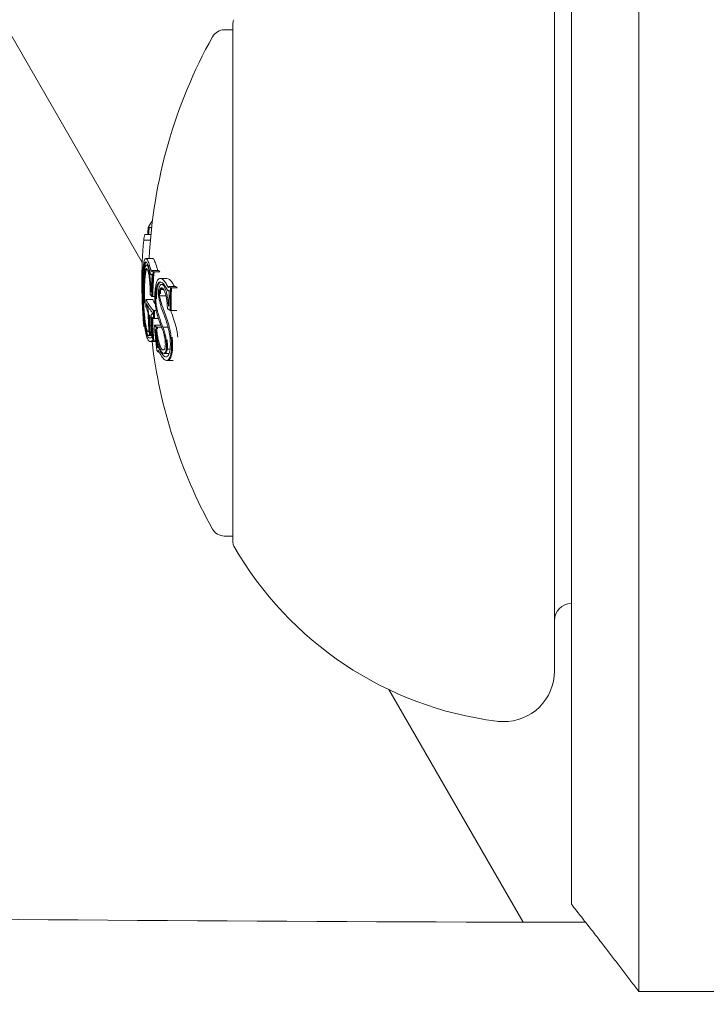
# Model space of a CAD drawing. Units: millimetres. Extents: x -2417 to 5320, y -3350 to 5538.
# Drawn here: x 980 to 1000, y -183 to -154 of the extents above; entities that cross this region are included whole.
import ezdxf

# ---------------------------------------------------------------- set-up
doc = ezdxf.new("R2010")
doc.units = ezdxf.units.MM
doc.header["$LTSCALE"] = 0.2
doc.header["$MEASUREMENT"] = 0
doc.header["$PDMODE"] = 1
doc.linetypes.add('BORDER', pattern=[1.75, 0.5, -0.25, 0.5, -0.25, 0, -0.25])
doc.layers.add('HAGS-Dim Plan', color=7, linetype='Continuous', lineweight=100)
doc.layers.add('HAGS-EN1176 Falling Space', color=30, linetype='BORDER')
doc.layers.add('HAGS-Plan', color=7, linetype='Continuous')
doc.styles.get("Standard").update_dxf_attribs({"font": 'g13f12d.shx', "height": 300})
doc.dimstyles.new('HAGS - Dim Plan', dxfattribs={"dimtxt": 300, "dimasz": 200, "dimexe": 0.18, "dimexo": 0.0625, "dimgap": 150, "dimtad": 0, "dimlfac": 0.001, "dimrnd": 0.05, "dimzin": 1, "dimdsep": 46, "dimtxsty": 'Standard', "dimblk": 'HAGS - Dim Plan arrow', "dimcen": 0.1, "dimse1": 1, "dimse2": 1, "dimclrd": 1, "dimadec": 0, "dimazin": 0, "dimtfac": 1, "dimtofl": 0, "dimtmove": 0, "dimatfit": 3, "dimfxl": 1, "dimtolj": 1, "dimtzin": 0, "dimarcsym": 0})

# ---------------------------------------------------------------- blocks, each defined once
blk = doc.blocks.new('HAGS - Dim Plan arrow')
at = {"color": 1, "lineweight": 0}
blk.add_lwpolyline([(0, 0, 0, 0.35, 0), (-1, 0, 0.015, 0.015, 0)], format="xyseb", dxfattribs=at)
blk = doc.blocks.new('*D2')
at = {"layer": 'Defpoints', "color": 0, "transparency": 16777216}
for p in [(2664.694, 4862.399), (-664.694, -383.762, 7.781), (2664.694, -383.762, 7.781)]:
    blk.add_point(p, dxfattribs=at)
at = {"layer": 'HAGS-Dim Plan', "color": 1, "lineweight": -2, "transparency": 16777216}
for p, q in [((-464.694, 4862.399), (394.563, 4862.399)), ((2464.694, 4862.399), (1605.437, 4862.399))]:
    blk.add_line(p, q, dxfattribs=at)
at = {"layer": 'HAGS-Dim Plan', "color": 1, "lineweight": -2, "transparency": 16777216, "xscale": 200, "yscale": 200, "zscale": 200, "rotation": 180}
blk.add_blockref('HAGS - Dim Plan arrow', (-664.694, 4862.399), dxfattribs=at)
at = {"layer": 'HAGS-Dim Plan', "color": 1, "lineweight": -2, "transparency": 16777216, "xscale": 200, "yscale": 200, "zscale": 200}
blk.add_blockref('HAGS - Dim Plan arrow', (2664.694, 4862.399), dxfattribs=at)
at = {"layer": 'HAGS-Dim Plan', "color": 0, "transparency": 16777216, "insert": (1000, 4862.399), "char_height": 300, "attachment_point": 5}
blk.add_mtext('\\A1;3.35m', dxfattribs=at)
blk = doc.blocks.new('*D3')
at = {"layer": 'Defpoints', "color": 0, "transparency": 16777216}
for p in [(1000, 2499.574, 7.781), (2650.444, -394.867, -1.719), (4696.217, -394.867)]:
    blk.add_point(p, dxfattribs=at)
at = {"layer": 'HAGS-Dim Plan', "color": 1, "lineweight": -2, "transparency": 16777216}
for p, q in [((4696.217, 2299.574), (4696.217, 1662.123)), ((4696.217, -194.867), (4696.217, 442.584))]:
    blk.add_line(p, q, dxfattribs=at)
at = {"layer": 'HAGS-Dim Plan', "color": 1, "lineweight": -2, "transparency": 16777216, "xscale": 200, "yscale": 200, "zscale": 200}
for p, rotation in [((4696.217, 2499.574), 90), ((4696.217, -394.867), 270)]:
    blk.add_blockref('HAGS - Dim Plan arrow', p, dxfattribs=dict(at, rotation=rotation))
at = {"layer": 'HAGS-Dim Plan', "color": 0, "transparency": 16777216, "insert": (4696.217, 1052.353), "char_height": 300, "attachment_point": 5, "rotation": 90}
blk.add_mtext('\\A1;2.90m', dxfattribs=at)
blk = doc.blocks.new('*D4')
at = {"layer": 'Defpoints', "color": 0, "transparency": 16777216}
for p in [(4417.188, 5341.547), (-2417.188, -294.219), (4417.188, -294.219)]:
    blk.add_point(p, dxfattribs=at)
at = {"layer": 'HAGS-Dim Plan', "color": 1, "lineweight": -2, "transparency": 16777216}
for p, q in [((-2217.188, 5341.547), (385.587, 5341.547)), ((4217.188, 5341.547), (1614.413, 5341.547))]:
    blk.add_line(p, q, dxfattribs=at)
at = {"layer": 'HAGS-Dim Plan', "color": 1, "lineweight": -2, "transparency": 16777216, "xscale": 200, "yscale": 200, "zscale": 200, "rotation": 180}
blk.add_blockref('HAGS - Dim Plan arrow', (-2417.188, 5341.547), dxfattribs=at)
at = {"layer": 'HAGS-Dim Plan', "color": 1, "lineweight": -2, "transparency": 16777216, "xscale": 200, "yscale": 200, "zscale": 200}
blk.add_blockref('HAGS - Dim Plan arrow', (4417.188, 5341.547), dxfattribs=at)
at = {"layer": 'HAGS-Dim Plan', "color": 0, "transparency": 16777216, "insert": (1000, 5341.547), "char_height": 300, "attachment_point": 5}
blk.add_mtext('\\A1;6.85m', dxfattribs=at)

msp = doc.modelspace()

# ---------------------------------------------------------------- linework, layer by layer
at = {"layer": 'HAGS-EN1176 Falling Space'}
msp.add_lwpolyline([(4306.698, -1331.772, 0.385439), (1000, 4395.596, 0.385439), (-2306.698, -1331.772, 0.385439)], format="xyb", close=True, dxfattribs=at)
at = {"layer": 'HAGS-Plan', "lineweight": 0}
for p, q in [((910.612, -35.476), (983.284, -161.348)), ((998, -161.952), (998, -144.952)), ((996, -146.952), (996, -161.952)), ((995.5, -173.452), (995.5, -150.452)), ((985.972, -154.252), (985.972, -169.652)), ((985.972, -154.452), (985.715, -154.452)), ((983.562, -160.308), (983.459, -160.308)), ((983.562, -160.308), (983.487, -160.308)), ((983.526, -160.681), (983.326, -160.681)), ((983.541, -160.516), (983.358, -160.516)), ((983.589, -161.226), (983.39, -161.226)), ((983.451, -161.423), (983.412, -161.423)), ((983.77, -161.58), (983.57, -161.58)), ((983.804, -161.625), (983.604, -161.625)), ((983.804, -161.625), (983.632, -161.625)), ((983.574, -161.716), (983.557, -161.716)), ((984.014, -161.819), (983.814, -161.819)), ((983.548, -162.212), (983.539, -162.212)), ((983.835, -162.145), (983.807, -162.145)), ((983.917, -162.145), (983.835, -162.145)), ((983.926, -161.995), (983.859, -161.995)), ((984.082, -162.187), (984.058, -162.187)), ((984.271, -162.057), (984.071, -162.057)), ((984.322, -162.096), (984.122, -162.096)), ((984.322, -162.096), (984.15, -162.096)), ((996, -161.952), (996, -167.449)), ((998, -168.182), (998, -161.952)), ((983.393, -162.441), (983.393, -162.443)), ((983.593, -162.441), (983.393, -162.441)), ((983.594, -162.352), (983.565, -162.352)), ((983.657, -162.353), (983.594, -162.353)), ((983.984, -162.336), (983.797, -162.336)), ((983.423, -162.599), (983.407, -162.599)), ((983.697, -162.773), (983.613, -162.773)), ((983.697, -162.773), (983.641, -162.773)), ((984.074, -162.63), (984.06, -162.63)), ((984.139, -162.773), (984.111, -162.773)), ((984.311, -162.773), (984.139, -162.773)), ((983.323, -163.007), (983.314, -163.007)), ((983.506, -162.982), (983.477, -162.982)), ((983.546, -162.982), (983.506, -162.982)), ((983.597, -162.994), (983.569, -162.994)), ((983.591, -162.871), (983.575, -162.871)), ((983.607, -162.994), (983.597, -162.994)), ((983.643, -163.009), (983.615, -163.009)), ((983.763, -163.009), (983.643, -163.009)), ((983.351, -163.245), (983.331, -163.245)), ((983.828, -163.2), (983.647, -163.2)), ((983.851, -163.262), (983.703, -163.262)), ((983.851, -163.262), (983.731, -163.262)), ((984.048, -163.264), (983.894, -163.264)), ((983.502, -163.508), (983.474, -163.508)), ((983.529, -163.48), (983.501, -163.48)), ((983.565, -163.509), (983.502, -163.509)), ((983.504, -163.508), (983.504, -163.508)), ((983.563, -163.48), (983.529, -163.48)), ((983.621, -163.647), (983.593, -163.647)), ((983.68, -163.647), (983.621, -163.647)), ((983.551, -163.689), (983.523, -163.689)), ((983.684, -163.689), (983.551, -163.689)), ((983.729, -163.874), (983.724, -163.874)), ((983.79, -163.847), (983.743, -163.847)), ((984.024, -163.919), (983.996, -163.919)), ((984.108, -163.919), (984.024, -163.919)), ((983.784, -164.004), (983.76, -164.004)), ((983.951, -164.042), (983.919, -164.042)), ((984.082, -164.042), (983.948, -164.042)), ((984.03, -164.25), (984.002, -164.25)), ((984.202, -164.251), (984.03, -164.251)), ((984.035, -164.25), (984.035, -164.25)), ((996, -180.363), (996, -167.449)), ((998, -168.182), (998, -182.952)), ((985.731, -169.452), (985.714, -169.452)), ((985.972, -169.452), (985.743, -169.452)), ((990.591, -174.004), (994.569, -180.895)), ((998, -182.952), (1002, -182.952))]:
    msp.add_line(p, q, dxfattribs=at)
for centre, radius, start, end in [((1000, 2243.699), 2475.4, 250.133232, 270), ((986.172, -154.252), 0.2, 150.1375, 179.9993), ((985.715, -154.852), 0.4, 89.9993, 150.9016), ((998.472, -161.952), 15, 150.9016, 177.227), ((998.272, -161.952), 15, 178.4988, 179.9993), ((998.272, -161.952), 15, 179.9993, 182.0176), ((998.272, -161.952), 15, 184.1901, 184.6032), ((998.472, -161.952), 15, 186.6522, 209.0971), ((985.714, -169.052), 0.4, 209.0971, 269.9993), ((985.743, -169.052), 0.4, 268.3457, 270), ((986.172, -169.652), 0.2, 179.9993, 209.8611), ((995.104, -164.523), 10.5, 209.8611, 262.7707), ((996, -171.952), 0.5, 90, 180), ((994, -173.452), 1.5, 269.3174, 0), ((993.972, -173.452), 1.5, 262.7707, 270.398), ((1000, 2243.699), 2424.6, 267.238241, 269.915463)]:
    msp.add_arc(centre, radius, start, end, dxfattribs=at)
at = {"layer": 'HAGS-Plan', "lineweight": 0, "extrusion": (0, 0, -1)}
for centre, major_axis, ratio, start_param, end_param in [((998.272, -160.843), (-14.956, 0), 0.258819, 0.13863, 0.190062), ((998.272, -161.417), (-14.857, 0), 0.965926, 0.062787, 0.077366), ((998.3, -161.417), (-14.857, 0), 0.965926, 0.0628, 0.077366), ((998.272, -161.947), (-15, 0.008), 0.993585, -0.001669, 0.084526), ((998.272, -160.791), (-14.952, 0), 0.258819, 0.028456, 0.071048), ((998.272, -162.71), (-14.711, 0), 0.965926, 0.02515, 0.076443), ((998.272, -160.867), (-14.958, 0), 0.258819, -0.197133, -0.185359), ((998.3, -162.71), (-14.711, 0), 0.965926, 0.02515, 0.076443), ((997.704, -163.449), (-14.042, 3.734), 0.44761, -0.273227, -0.264881), ((998.272, -162.683), (-14.731, 0), 0.965926, 0.032189, 0.069248), ((998.272, -160.967), (-14.965, 0), 0.258819, -0.189941, -0.189031), ((998.272, -161.947), (-15, 0), 0.993585, -0.046656, -0.001166), ((988.324, -168.349), (-4.8, 7.615), 0.020517, -0.585461, -0.565784), ((998.472, -160.843), (-14.956, 0), 0.258819, -0.329828, -0.319058), ((998.472, -162.667), (-14.15, 0.571), 0.000003, 0, 0.000013), ((998.272, -161.959), (-15, 0.01), 0.993585, -0.047228, -0.035651), ((983.416, -162.495), (-0.031, 0.919), 0.108485, -1.742744, -1.280412), ((998.272, -161.95), (-15, 0), 0.258819, -0.213728, -0.126958), ((998.272, -162.05), (-15, 0), 0.258819, -0.206633, -0.133964), ((983.743, -164.689), (-0.411, 2.184), 0.082474, 0.31086, 0.392956), ((998.272, -162.775), (-14.659, 0), 0.965926, 0, 0.00014), ((998.272, -162.775), (-14.659, 0), 0.965926, -0.016491, 0), ((998.3, -162.775), (-14.659, 0), 0.965926, 0, 0.00014), ((998.3, -162.775), (-14.659, 0), 0.965926, -0.016491, 0), ((983.943, -163.634), (0.3, -1.301), 0.172901, -2.283742, -1.87655), ((998.272, -161.498), (-14.993, 0), 0.258819, -0.334599, -0.317511), ((998.272, -161.398), (-14.989, 0), 0.258819, -0.326426, -0.323362), ((998.3, -161.498), (-14.993, 0), 0.258819, -0.334599, -0.334548), ((998.272, -162.121), (-14.986, 0), 0.965926, -0.077684, -0.061239), ((998.272, -162.095), (-14.99, 0), 0.965926, -0.070694, -0.068112), ((998.272, -162.556), (-14.817, 0), 0.965925, -0.058447, -0.027207), ((998.272, -162.583), (-14.8, 0), 0.965925, -0.062795, -0.027888), ((998.3, -162.583), (-14.8, 0), 0.965925, -0.062795, -0.027888), ((998.272, -162.683), (-14.731, 0), 0.965926, -0.06135, -0.027835), ((998.272, -162.748), (-14.681, 0), 0.965926, -0.00917, -0.006955), ((988.588, -157.885), (3.035, 7.222), 0.570679, -2.557991, -2.531146), ((983.926, -163.666), (0.284, -1.232), 0.172865, -2.281781, -1.953399), ((998.3, -162.122), (-14.941, -1.108), 0.000001, 0, 0.000005), ((998.272, -162.71), (-14.711, 0), 0.965926, -0.066002, -0.027628), ((998.3, -162.71), (-14.711, 0), 0.965926, -0.066002, -0.027628), ((998.272, -162.354), (-14.65, 0), 0.992161, -0.110077, -0.058219), ((998.272, -162.367), (-14.627, 0), 0.992161, -0.104007, -0.066494), ((984.018, -163.426), (-0.083, 0.469), 0.209943, 1.088744, 1.106366), ((998.3, -162.367), (-14.627, 0), 0.992161, -0.102109, -0.085648), ((998.272, -163.068), (-14.955, 0), 0.258819, -0.244112, -0.230106), ((998.272, -162.968), (-14.963, 0), 0.258819, -0.237276, -0.236225)]:
    msp.add_ellipse(centre, major_axis=major_axis, ratio=ratio, start_param=start_param, end_param=end_param, dxfattribs=at)
at = {"layer": 'HAGS-Plan', "lineweight": 0}
for centre, major_axis, ratio, start_param, end_param in [((990.686, -162.604), (7.111, -3.113), 0.576315, -2.691961, -2.680346), ((990.704, -162.511), (7.117, -3.113), 0.576378, -2.691796, -2.68015), ((990.732, -162.511), (7.117, -3.113), 0.576378, -2.680188, -2.680187), ((998.472, -160.867), (-14.958, 0), 0.258819, 0.185359, 0.197133), ((998.472, -162.71), (-14.668, 1.085), 0.000003, 0, 0.000012), ((998.272, -161.494), (-14.993, 0), 0.258819, 0.186264, 0.189592), ((988.057, -168.378), (4.742, -7.538), 0.020205, -2.576021, -2.55094), ((988.123, -168.349), (4.8, -7.615), 0.020511, -2.575808, -2.551095), ((998.272, -160.843), (-14.956, 0), 0.258819, 0.319058, 0.329828), ((998.269, -162.653), (-14.195, 0.051), 0.989471, -0.030571, 0.002819), ((998.272, -160.943), (-14.964, 0), 0.258819, 0.322704, 0.323115), ((998.272, -162.667), (-14.162, 0), 0.989469, -0.04077, 0.007514), ((998.3, -162.667), (-14.162, 0), 0.989469, -0.04077, 0.007514), ((998.273, -162.441), (-14.881, -0.04), 0.965927, -0.002612, 0.013324), ((998.272, -161.594), (-14.995, 0), 0.258819, 0.180478, 0.196633), ((998.3, -161.594), (-14.995, 0), 0.258819, 0.196582, 0.196633), ((998.472, -161.95), (-15, 0), 0.258819, 0.126958, 0.161677), ((998.272, -162.47), (-14.866, 0), 0.965926, 0.006868, 0.008995), ((998.272, -162.974), (-14.963, 0), 0.258819, 0.008232, 0.036872), ((998.272, -163.075), (-14.955, 0), 0.258819, 0.020839, 0.043862), ((998.272, -162.344), (-14.995, 0), 0.258819, 0.222446, 0.238879), ((998.272, -162.445), (-14.991, 0), 0.258819, 0.230671, 0.233339), ((984.218, -163.427), (0.083, -0.47), 0.210537, 2.035915, 2.053495)]:
    msp.add_ellipse(centre, major_axis=major_axis, ratio=ratio, start_param=start_param, end_param=end_param, dxfattribs=at)
for points, knots in [([(983.325, -161.37), (983.336, -161.31), (983.349, -161.268), (983.382, -161.216), (983.399, -161.226), (983.41, -161.237)], [-0.04744865, -0.04744865, -0.04744865, -0.04744865, -0.02684661, -0.02684661, 0, 0, 0, 0]), ([(983.325, -161.463), (983.336, -161.408), (983.348, -161.369), (983.378, -161.321), (983.394, -161.33), (983.404, -161.34)], [-0.043782, -0.043782, -0.043782, -0.043782, -0.02480997, -0.02480997, 0, 0, 0, 0]), ([(983.353, -161.463), (983.364, -161.408), (983.376, -161.369), (983.393, -161.343), (983.396, -161.339), (983.399, -161.336)], [-0.043782, -0.043782, -0.043782, -0.043782, -0.02480997, -0.02480997, -0.01986075, -0.01986075, -0.01986075, -0.01986075]), ([(983.404, -161.34), (983.419, -161.356), (983.435, -161.384), (983.468, -161.465), (983.485, -161.517), (983.502, -161.581)], [-0.07604753, -0.07604753, -0.07604753, -0.07604753, -0.03804472, -0.03804472, 0, 0, 0, 0]), ([(983.41, -161.237), (983.426, -161.253), (983.443, -161.283), (983.478, -161.368), (983.496, -161.424), (983.514, -161.491)], [-0.08021016, -0.08021016, -0.08021016, -0.08021016, -0.04012738, -0.04012738, 0, 0, 0, 0]), ([(983.714, -161.491), (983.696, -161.424), (983.678, -161.368), (983.643, -161.283), (983.626, -161.253), (983.61, -161.237)], [0, 0, 0, 0, 0.04012726, 0.04012726, 0.08021016, 0.08021016, 0.08021016, 0.08021016]), ([(983.284, -161.963), (983.285, -161.862), (983.289, -161.737), (983.301, -161.554), (983.31, -161.453), (983.325, -161.37)], [-0.1558606, -0.1558606, -0.1558606, -0.1558606, -0.0540363, -0.0540363, 0, 0, 0, 0]), ([(983.288, -162), (983.289, -161.909), (983.292, -161.795), (983.304, -161.63), (983.312, -161.538), (983.325, -161.463)], [-0.1410435, -0.1410435, -0.1410435, -0.1410435, -0.0489165, -0.0489165, 0, 0, 0, 0]), ([(983.316, -161.983), (983.318, -161.895), (983.321, -161.789), (983.332, -161.63), (983.34, -161.538), (983.353, -161.463)], [-0.1352064, -0.1352064, -0.1352064, -0.1352064, -0.0489165, -0.0489165, 0, 0, 0, 0]), ([(983.332, -161.723), (983.338, -161.658), (983.345, -161.601), (983.364, -161.501), (983.374, -161.471), (983.394, -161.427), (983.405, -161.421), (983.43, -161.427), (983.442, -161.451), (983.45, -161.47)], [-0.04595163, -0.04595163, -0.04595163, -0.04595163, -0.03861591, -0.03861591, -0.02998861, -0.02998861, -0.01797814, -0.01797814, 0, 0, 0, 0]), ([(983.338, -161.79), (983.343, -161.733), (983.35, -161.682), (983.366, -161.595), (983.375, -161.568), (983.393, -161.53), (983.403, -161.525), (983.425, -161.531), (983.435, -161.552), (983.442, -161.569)], [-0.04024664, -0.04024664, -0.04024664, -0.04024664, -0.03384325, -0.03384325, -0.02630619, -0.02630619, -0.01578679, -0.01578679, 0, 0, 0, 0]), ([(983.366, -161.79), (983.371, -161.733), (983.378, -161.683), (983.394, -161.595), (983.403, -161.568), (983.415, -161.544), (983.419, -161.538), (983.422, -161.534)], [-0.04024664, -0.04024664, -0.04024664, -0.04024664, -0.03384325, -0.03384325, -0.02630619, -0.02630619, -0.02240303, -0.02240303, -0.02240303, -0.02240303]), ([(983.442, -161.569), (983.452, -161.591), (983.463, -161.627), (983.481, -161.714), (983.49, -161.77), (983.502, -161.885), (983.509, -161.958), (983.516, -162.105), (983.52, -162.187), (983.52, -162.291)], [-0.3199801, -0.3199801, -0.3199801, -0.3199801, -0.2006006, -0.2006006, -0.0948406, -0.0948406, -0.0312427, -0.0312427, 0, 0, 0, 0]), ([(983.45, -161.47), (983.461, -161.494), (983.472, -161.53), (983.494, -161.632), (983.503, -161.694), (983.52, -161.835), (983.526, -161.916), (983.535, -162.061), (983.537, -162.146), (983.539, -162.212)], [-0.04343532, -0.04343532, -0.04343532, -0.04343532, -0.03761804, -0.03761804, -0.03082464, -0.03082464, -0.01994963, -0.01994963, 0, 0, 0, 0]), ([(983.554, -161.607), (983.55, -161.6), (983.546, -161.591), (983.542, -161.582), (983.539, -161.573), (983.535, -161.562), (983.532, -161.55)], [-0.00681717, -0.00681717, -0.00681717, -0.00681717, 0, 0, 0, 0.00681483, 0.00681483, 0.00681483, 0.00681483]), ([(983.57, -161.58), (983.569, -161.585), (983.568, -161.592), (983.566, -161.602), (983.564, -161.605), (983.562, -161.61), (983.56, -161.612), (983.557, -161.612), (983.556, -161.611), (983.554, -161.607)], [-0.02362233, -0.02362233, -0.02362233, -0.02362233, -0.01509584, -0.01509584, -0.00810221, -0.00810221, -0.0029485, -0.0029485, -0.00000018, -0.00000018, -0.00000018, -0.00000018]), ([(983.312, -162.236), (983.312, -162.142), (983.314, -162.051), (983.32, -161.878), (983.325, -161.797), (983.332, -161.723)], [-0.05763654, -0.05763654, -0.05763654, -0.05763654, -0.02903136, -0.02903136, 0, 0, 0, 0]), ([(983.32, -162.263), (983.32, -162.176), (983.321, -162.092), (983.327, -161.933), (983.332, -161.859), (983.338, -161.79)], [-0.05310907, -0.05310907, -0.05310907, -0.05310907, -0.02677965, -0.02677965, 0, 0, 0, 0]), ([(983.348, -162.263), (983.348, -162.176), (983.35, -162.092), (983.356, -161.933), (983.36, -161.859), (983.366, -161.79)], [-0.05310907, -0.05310907, -0.05310907, -0.05310907, -0.02677965, -0.02677965, 0, 0, 0, 0]), ([(983.545, -161.705), (983.541, -161.697), (983.536, -161.687), (983.532, -161.676), (983.528, -161.666), (983.524, -161.654), (983.52, -161.64)], [-0.00773722, -0.00773722, -0.00773722, -0.00773722, 0, 0, 0, 0.00773471, 0.00773471, 0.00773471, 0.00773471]), ([(983.573, -161.695), (983.57, -161.704), (983.566, -161.71), (983.562, -161.714), (983.558, -161.717), (983.554, -161.717), (983.551, -161.713), (983.549, -161.711), (983.547, -161.709), (983.545, -161.705)], [0, 0, 0, 0, 0.394587, 0.394587, 0.394587, 0.791035, 0.791035, 0.791035, 1, 1, 1, 1]), ([(983.66, -162.223), (983.664, -162.16), (983.671, -162.1), (983.681, -162.048), (983.69, -161.996), (983.703, -161.951), (983.717, -161.915), (983.731, -161.879), (983.747, -161.852), (983.765, -161.837), (983.774, -161.828), (983.784, -161.823), (983.794, -161.821)], [0, 0, 0, 0, 0.278471, 0.278471, 0.278471, 0.556797, 0.556797, 0.556797, 0.841473, 0.841473, 0.841473, 1, 1, 1, 1]), ([(983.684, -162.257), (983.687, -162.209), (983.692, -162.165), (983.699, -162.125), (983.7, -162.121), (983.7, -162.116), (983.701, -162.112), (983.708, -162.078), (983.716, -162.047), (983.724, -162.021), (983.726, -162.015), (983.729, -162.008), (983.731, -162.002), (983.739, -161.982), (983.748, -161.966), (983.757, -161.953), (983.762, -161.947), (983.766, -161.942), (983.771, -161.938), (983.779, -161.931), (983.787, -161.927), (983.795, -161.925)], [0, 0, 0, 0, 0.25, 0.25, 0.25, 0.279044, 0.279044, 0.279044, 0.5, 0.5, 0.5, 0.558249, 0.558249, 0.558249, 0.75, 0.75, 0.75, 0.843837, 0.843837, 0.843837, 1, 1, 1, 1]), ([(983.712, -162.257), (983.715, -162.21), (983.72, -162.165), (983.727, -162.126), (983.728, -162.121), (983.729, -162.116), (983.729, -162.112), (983.736, -162.078), (983.744, -162.047), (983.752, -162.022), (983.755, -162.015), (983.757, -162.009), (983.759, -162.002), (983.767, -161.982), (983.776, -161.966), (983.785, -161.953), (983.79, -161.947), (983.794, -161.942), (983.799, -161.938), (983.807, -161.931), (983.815, -161.927), (983.823, -161.925)], [0, 0, 0, 0, 0.25, 0.25, 0.25, 0.279044, 0.279044, 0.279044, 0.5, 0.5, 0.5, 0.558249, 0.558249, 0.558249, 0.75, 0.75, 0.75, 0.843837, 0.843837, 0.843837, 1, 1, 1, 1]), ([(983.794, -161.821), (983.825, -161.814), (983.858, -161.824), (983.932, -161.883), (983.966, -161.935), (983.988, -161.973)], [-0.04245409, -0.04245409, -0.04245409, -0.04245409, -0.02400799, -0.02400799, 0, 0, 0, 0]), ([(983.795, -161.925), (983.823, -161.919), (983.853, -161.928), (983.921, -161.981), (983.952, -162.03), (983.972, -162.064)], [-0.03873759, -0.03873759, -0.03873759, -0.03873759, -0.02191041, -0.02191041, 0, 0, 0, 0]), ([(984.188, -161.973), (984.166, -161.935), (984.133, -161.883), (984.065, -161.829), (984.039, -161.819), (984.014, -161.819)], [0, 0, 0, 0, 0.02395729, 0.02395729, 0.03861318, 0.03861318, 0.03861318, 0.03861318]), ([(983.283, -162.099), (983.283, -162.076), (983.283, -162.053), (983.283, -162.008), (983.283, -161.985), (983.284, -161.963)], [-0.01421359, -0.01421359, -0.01421359, -0.01421359, -0.00710448, -0.00710448, 0, 0, 0, 0]), ([(983.303, -162.755), (983.295, -162.628), (983.289, -162.496), (983.286, -162.364), (983.286, -162.348), (983.285, -162.332), (983.285, -162.316), (983.283, -162.245), (983.283, -162.173), (983.283, -162.099)], [-0.07190161, -0.07190161, -0.07190161, -0.07190161, -0.02826629, -0.02826629, -0.02826629, -0.02301288, -0.02301288, -0.02301288, 0, 0, 0, 0]), ([(983.306, -162.728), (983.298, -162.597), (983.292, -162.462), (983.289, -162.323), (983.288, -162.259), (983.287, -162.193), (983.287, -162.125)], [-0.06614339, -0.06614339, -0.06614339, -0.06614339, -0.02097526, -0.02097526, -0.02097526, 0, 0, 0, 0]), ([(983.773, -162.382), (983.77, -162.355), (983.767, -162.326), (983.766, -162.297), (983.764, -162.267), (983.764, -162.236), (983.766, -162.208), (983.767, -162.179), (983.77, -162.151), (983.774, -162.127), (983.778, -162.1), (983.784, -162.076), (983.79, -162.057)], [0, 0, 0, 0, 0.244725, 0.244725, 0.244725, 0.490281, 0.490281, 0.490281, 0.733926, 0.733926, 0.733926, 1, 1, 1, 1]), ([(983.79, -162.057), (983.805, -162.028), (983.821, -162.009), (983.838, -162.001), (983.855, -161.992), (983.872, -161.994), (983.89, -162.006), (983.908, -162.018), (983.926, -162.041), (983.942, -162.074), (983.95, -162.089), (983.958, -162.107), (983.965, -162.126)], [0, 0, 0, 0, 0.285626, 0.285626, 0.285626, 0.571334, 0.571334, 0.571334, 0.861971, 0.861971, 0.861971, 1, 1, 1, 1]), ([(983.797, -162.336), (983.795, -162.32), (983.794, -162.302), (983.792, -162.265), (983.792, -162.247), (983.794, -162.21), (983.796, -162.194), (983.801, -162.165), (983.804, -162.153), (983.807, -162.145)], [-0.008389, -0.008389, -0.008389, -0.008389, -0.007115208, -0.007115208, -0.005708333, -0.005708333, -0.003699521, -0.003699521, 0, 0, 0, 0]), ([(983.807, -162.145), (983.818, -162.123), (983.831, -162.108), (983.845, -162.102), (983.855, -162.098), (983.865, -162.098), (983.875, -162.103), (983.879, -162.105), (983.883, -162.107), (983.887, -162.11), (983.901, -162.121), (983.916, -162.14), (983.929, -162.167), (983.934, -162.179), (983.94, -162.191), (983.945, -162.205)], [0, 0, 0, 0, 0.290443, 0.290443, 0.290443, 0.5, 0.5, 0.5, 0.581333, 0.581333, 0.581333, 0.876163, 0.876163, 0.876163, 1, 1, 1, 1]), ([(983.821, -162.275), (983.82, -162.259), (983.821, -162.245), (983.822, -162.211), (983.824, -162.194), (983.829, -162.165), (983.832, -162.153), (983.835, -162.145)], [-0.006875795, -0.006875795, -0.006875795, -0.006875795, -0.005708333, -0.005708333, -0.003699521, -0.003699521, 0, 0, 0, 0]), ([(983.835, -162.145), (983.846, -162.123), (983.86, -162.109), (983.873, -162.103), (983.874, -162.103), (983.874, -162.102), (983.874, -162.102)], [0, 0, 0, 0, 0.2904435, 0.2904435, 0.2904435, 0.2965894, 0.2965894, 0.2965894, 0.2965894]), ([(983.945, -162.205), (983.956, -162.235), (983.967, -162.27), (983.987, -162.345), (983.995, -162.386), (984.01, -162.475), (984.016, -162.521), (984.025, -162.614), (984.027, -162.662), (984.029, -162.71)], [-0.05496436, -0.05496436, -0.05496436, -0.05496436, -0.04171969, -0.04171969, -0.02833475, -0.02833475, -0.01435547, -0.01435547, 0, 0, 0, 0]), ([(983.965, -162.126), (983.977, -162.157), (983.988, -162.191), (984.008, -162.266), (984.017, -162.307), (984.034, -162.393), (984.041, -162.439), (984.052, -162.533), (984.057, -162.582), (984.06, -162.63)], [-0.05809491, -0.05809491, -0.05809491, -0.05809491, -0.04354784, -0.04354784, -0.02904106, -0.02904106, -0.01463694, -0.01463694, 0, 0, 0, 0]), ([(984.081, -162.171), (984.075, -162.179), (984.069, -162.184), (984.064, -162.186), (984.058, -162.188), (984.051, -162.187), (984.046, -162.183), (984.042, -162.18), (984.037, -162.176), (984.034, -162.17)], [0, 0, 0, 0, 0.369221, 0.369221, 0.369221, 0.739948, 0.739948, 0.739948, 1, 1, 1, 1]), ([(984.071, -162.057), (984.07, -162.06), (984.07, -162.062), (984.068, -162.067), (984.068, -162.07), (984.066, -162.074), (984.064, -162.078), (984.059, -162.083), (984.057, -162.084), (984.052, -162.082), (984.05, -162.08), (984.049, -162.078)], [-0.005563634, -0.005563634, -0.005563634, -0.005563634, -0.004553489, -0.004553489, -0.003542257, -0.003542257, -0.002255482, -0.002255482, -0.00123057, -0.00123057, 0, 0, 0, 0]), ([(983.331, -162.65), (983.327, -162.585), (983.325, -162.52), (983.321, -162.39), (983.32, -162.326), (983.32, -162.263)], [-0.03899695, -0.03899695, -0.03899695, -0.03899695, -0.01949863, -0.01949863, 0, 0, 0, 0]), ([(983.354, -162.556), (983.353, -162.522), (983.352, -162.489), (983.349, -162.39), (983.348, -162.326), (983.348, -162.263)], [-0.02959311, -0.02959311, -0.02959311, -0.02959311, -0.01949863, -0.01949863, 0, 0, 0, 0]), ([(983.724, -162.882), (983.711, -162.84), (983.7, -162.793), (983.678, -162.676), (983.672, -162.618), (983.662, -162.518), (983.658, -162.459), (983.656, -162.339), (983.657, -162.28), (983.66, -162.223)], [-0.05923505, -0.05923505, -0.05923505, -0.05923505, -0.04904014, -0.04904014, -0.03610816, -0.03610816, -0.01804781, -0.01804781, 0, 0, 0, 0]), ([(983.738, -162.81), (983.727, -162.775), (983.718, -162.735), (983.7, -162.637), (983.694, -162.588), (983.686, -162.505), (983.683, -162.455), (983.68, -162.354), (983.681, -162.305), (983.684, -162.257)], [-0.04976172, -0.04976172, -0.04976172, -0.04976172, -0.04118922, -0.04118922, -0.03031799, -0.03031799, -0.01515047, -0.01515047, 0, 0, 0, 0]), ([(983.71, -162.425), (983.71, -162.418), (983.71, -162.412), (983.709, -162.355), (983.709, -162.305), (983.712, -162.257)], [-0.01719947, -0.01719947, -0.01719947, -0.01719947, -0.01515047, -0.01515047, 0, 0, 0, 0]), ([(983.902, -162.825), (983.875, -162.764), (983.851, -162.698), (983.808, -162.549), (983.789, -162.469), (983.773, -162.382)], [-0.06083562, -0.06083562, -0.06083562, -0.06083562, -0.03042573, -0.03042573, 0, 0, 0, 0]), ([(983.917, -162.744), (983.892, -162.687), (983.87, -162.626), (983.85, -162.558), (983.83, -162.49), (983.812, -162.415), (983.797, -162.336)], [0, 0, 0, 0, 0.5, 0.5, 0.5, 1, 1, 1, 1]), ([(983.299, -162.831), (983.297, -162.8), (983.295, -162.769), (983.291, -162.706), (983.29, -162.674), (983.288, -162.642)], [-0.01939176, -0.01939176, -0.01939176, -0.01939176, -0.00969588, -0.00969588, 0, 0, 0, 0]), ([(983.3, -162.864), (983.298, -162.83), (983.296, -162.795), (983.292, -162.724), (983.29, -162.688), (983.288, -162.652)], [-0.02170767, -0.02170767, -0.02170767, -0.02170767, -0.01085383, -0.01085383, 0, 0, 0, 0]), ([(983.376, -163.389), (983.363, -163.328), (983.349, -163.239), (983.325, -163.032), (983.313, -162.912), (983.303, -162.755)], [-0.1200766, -0.1200766, -0.1200766, -0.1200766, -0.0490442, -0.0490442, 0, 0, 0, 0]), ([(983.372, -163.301), (983.36, -163.246), (983.347, -163.165), (983.324, -162.963), (983.314, -162.855), (983.306, -162.728)], [-0.08761732, -0.08761732, -0.08761732, -0.08761732, -0.03974569, -0.03974569, 0, 0, 0, 0]), ([(983.431, -163.449), (983.419, -163.417), (983.408, -163.373), (983.384, -163.26), (983.374, -163.195), (983.354, -163.05), (983.346, -162.97), (983.334, -162.827), (983.328, -162.742), (983.323, -162.656)], [-0.07159014, -0.07159014, -0.07159014, -0.07159014, -0.05947498, -0.05947498, -0.04562885, -0.04562885, -0.0258561, -0.0258561, 0, 0, 0, 0]), ([(983.425, -163.352), (983.415, -163.324), (983.405, -163.285), (983.384, -163.184), (983.375, -163.127), (983.358, -162.998), (983.351, -162.928), (983.34, -162.801), (983.334, -162.726), (983.331, -162.65)], [-0.06318334, -0.06318334, -0.06318334, -0.06318334, -0.05252048, -0.05252048, -0.04032961, -0.04032961, -0.02288379, -0.02288379, 0, 0, 0, 0]), ([(983.394, -162.672), (983.4, -162.683), (983.406, -162.696), (983.413, -162.71), (983.419, -162.723), (983.425, -162.739), (983.432, -162.755)], [1.26664914, 1.26664914, 1.26664914, 1.26664914, 1.28028262, 1.28028262, 1.28028262, 1.29391906, 1.29391906, 1.29391906, 1.29391906]), ([(983.432, -162.658), (983.435, -162.666), (983.439, -162.675), (983.442, -162.685), (983.445, -162.695), (983.448, -162.706), (983.451, -162.718)], [0.31271758, 0.31271758, 0.31271758, 0.31271758, 0.31896902, 0.31896902, 0.31896902, 0.32522064, 0.32522064, 0.32522064, 0.32522064]), ([(983.432, -162.755), (983.434, -162.762), (983.437, -162.769), (983.439, -162.776), (983.442, -162.784), (983.444, -162.793), (983.447, -162.802)], [0.250479859, 0.250479859, 0.250479859, 0.250479859, 0.255406098, 0.255406098, 0.255406098, 0.260332472, 0.260332472, 0.260332472, 0.260332472]), ([(983.447, -162.802), (983.449, -162.81), (983.451, -162.82), (983.452, -162.83), (983.454, -162.841), (983.455, -162.853), (983.457, -162.866), (983.457, -162.867), (983.457, -162.867), (983.457, -162.868), (983.458, -162.88), (983.459, -162.892), (983.459, -162.904), (983.46, -162.917), (983.46, -162.93), (983.46, -162.941), (983.46, -162.943), (983.46, -162.944), (983.46, -162.945)], [0, 0, 0, 0, 0.243106, 0.243106, 0.243106, 0.487266, 0.487266, 0.487266, 0.5, 0.5, 0.5, 0.729315, 0.729315, 0.729315, 0.969386, 0.969386, 0.969386, 1, 1, 1, 1]), ([(983.451, -162.718), (983.455, -162.733), (983.458, -162.751), (983.462, -162.772), (983.465, -162.792), (983.468, -162.815), (983.47, -162.839), (983.472, -162.863), (983.474, -162.888), (983.475, -162.913), (983.477, -162.936), (983.477, -162.96), (983.477, -162.982)], [0, 0, 0, 0, 0.252415, 0.252415, 0.252415, 0.505684, 0.505684, 0.505684, 0.757067, 0.757067, 0.757067, 1, 1, 1, 1]), ([(984.267, -163.193), (984.243, -163.11), (984.218, -163.03), (984.171, -162.89), (984.15, -162.829), (984.128, -162.773)], [0, 0, 0, 0, 0.03035821, 0.03035821, 0.05639074, 0.05639074, 0.05639074, 0.05639074]), ([(983.304, -162.905), (983.303, -162.894), (983.302, -162.882), (983.3, -162.857), (983.299, -162.844), (983.299, -162.831)], [-0.008408172, -0.008408172, -0.008408172, -0.008408172, -0.00420408, -0.00420408, 0, 0, 0, 0]), ([(983.307, -162.971), (983.306, -162.955), (983.305, -162.938), (983.302, -162.902), (983.301, -162.883), (983.3, -162.864)], [-0.01214453, -0.01214453, -0.01214453, -0.01214453, -0.00607225, -0.00607225, 0, 0, 0, 0]), ([(983.314, -163.007), (983.313, -163.003), (983.312, -162.994), (983.31, -162.979), (983.308, -162.964), (983.307, -162.943), (983.305, -162.919), (983.304, -162.915), (983.304, -162.91), (983.304, -162.905)], [0, 0, 0, 0, 0.455779, 0.455779, 0.455779, 0.912352, 0.912352, 0.912352, 1, 1, 1, 1]), ([(983.317, -163.08), (983.315, -163.068), (983.314, -163.052), (983.31, -163.015), (983.309, -162.994), (983.307, -162.971)], [-0.01846851, -0.01846851, -0.01846851, -0.01846851, -0.00926873, -0.00926873, 0, 0, 0, 0]), ([(983.502, -162.893), (983.503, -162.9), (983.503, -162.906), (983.504, -162.913), (983.505, -162.936), (983.505, -162.96), (983.506, -162.982)], [0.689353, 0.689353, 0.689353, 0.689353, 0.7570666, 0.7570666, 0.7570666, 1, 1, 1, 1]), ([(983.546, -163.079), (983.545, -163.046), (983.545, -163.013), (983.546, -162.984), (983.546, -162.959), (983.548, -162.935), (983.551, -162.916)], [0, 0, 0, 0, 0.538896, 0.538896, 0.538896, 1, 1, 1, 1]), ([(983.551, -162.916), (983.553, -162.904), (983.555, -162.894), (983.561, -162.879), (983.564, -162.875), (983.567, -162.873)], [-0.008606916, -0.008606916, -0.008606916, -0.008606916, -0.004641659, -0.004641659, 0, 0, 0, 0]), ([(983.566, -163.102), (983.565, -163.08), (983.565, -163.059), (983.566, -163.039), (983.566, -163.023), (983.567, -163.007), (983.569, -162.994)], [0, 0, 0, 0, 0.545657, 0.545657, 0.545657, 1, 1, 1, 1]), ([(983.567, -162.873), (983.571, -162.871), (983.575, -162.871), (983.583, -162.872), (983.587, -162.875), (983.592, -162.878)], [-0.0126552, -0.0126552, -0.0126552, -0.0126552, -0.00632754, -0.00632754, 0, 0, 0, 0]), ([(983.569, -162.994), (983.57, -162.99), (983.571, -162.986), (983.573, -162.979), (983.575, -162.978), (983.576, -162.977)], [-0.003891513, -0.003891513, -0.003891513, -0.003891513, -0.002068461, -0.002068461, 0, 0, 0, 0]), ([(983.576, -162.977), (983.584, -162.973), (983.593, -162.977), (983.602, -162.988), (983.606, -162.993), (983.611, -163), (983.615, -163.009)], [0, 0, 0, 0, 0.680327, 0.680327, 0.680327, 1, 1, 1, 1]), ([(983.594, -163.103), (983.594, -163.08), (983.593, -163.059), (983.594, -163.039), (983.594, -163.023), (983.596, -163.008), (983.597, -162.994)], [0, 0, 0, 0, 0.545657, 0.545657, 0.545657, 1, 1, 1, 1]), ([(983.884, -163.345), (983.855, -163.275), (983.829, -163.202), (983.778, -163.055), (983.753, -162.981), (983.731, -162.904)], [-0.06478564, -0.06478564, -0.06478564, -0.06478564, -0.03232396, -0.03232396, 0, 0, 0, 0]), ([(983.465, -163.563), (983.448, -163.544), (983.431, -163.513), (983.4, -163.425), (983.385, -163.369), (983.372, -163.301)], [-0.07579574, -0.07579574, -0.07579574, -0.07579574, -0.03786946, -0.03786946, 0, 0, 0, 0]), ([(983.48, -163.392), (983.472, -163.404), (983.463, -163.407), (983.442, -163.392), (983.432, -163.37), (983.425, -163.352)], [-0.02583242, -0.02583242, -0.02583242, -0.02583242, -0.01456811, -0.01456811, 0, 0, 0, 0]), ([(983.817, -163.92), (983.795, -163.866), (983.766, -163.782), (983.727, -163.613), (983.717, -163.56), (983.7, -163.452), (983.692, -163.397), (983.687, -163.342)], [-0.07356156, -0.07356156, -0.07356156, -0.07356156, -0.03331742, -0.03331742, -0.0167943, -0.0167943, 0, 0, 0, 0]), ([(983.823, -163.841), (983.808, -163.806), (983.795, -163.766), (983.769, -163.679), (983.758, -163.632), (983.737, -163.533), (983.728, -163.48), (983.713, -163.372), (983.707, -163.317), (983.703, -163.262)], [-0.06643644, -0.06643644, -0.06643644, -0.06643644, -0.04979135, -0.04979135, -0.03306098, -0.03306098, -0.01652141, -0.01652141, 0, 0, 0, 0]), ([(983.884, -163.345), (983.895, -163.368), (983.906, -163.396), (983.916, -163.428), (983.926, -163.461), (983.936, -163.499), (983.943, -163.538), (983.951, -163.576), (983.957, -163.617), (983.961, -163.657), (983.965, -163.696), (983.967, -163.734), (983.967, -163.77), (983.967, -163.797), (983.966, -163.822), (983.964, -163.846)], [0, 0, 0, 0, 0.217281, 0.217281, 0.217281, 0.434271, 0.434271, 0.434271, 0.645778, 0.645778, 0.645778, 0.848586, 0.848586, 0.848586, 1, 1, 1, 1]), ([(983.894, -163.264), (983.909, -163.293), (983.923, -163.331), (983.936, -163.374), (983.949, -163.416), (983.961, -163.465), (983.971, -163.517), (983.98, -163.566), (983.988, -163.62), (983.993, -163.672), (983.998, -163.721), (984, -163.772), (984, -163.818), (984, -163.854), (983.999, -163.888), (983.996, -163.919)], [0, 0, 0, 0, 0.215225, 0.215225, 0.215225, 0.43111, 0.43111, 0.43111, 0.641175, 0.641175, 0.641175, 0.842757, 0.842757, 0.842757, 1, 1, 1, 1]), ([(984.043, -163.248), (984.059, -163.302), (984.073, -163.362), (984.085, -163.426), (984.096, -163.489), (984.105, -163.556), (984.11, -163.621), (984.112, -163.652), (984.114, -163.682), (984.115, -163.712)], [0, 0, 0, 0, 0.404239, 0.404239, 0.404239, 0.809272, 0.809272, 0.809272, 1, 1, 1, 1]), ([(984.069, -163.201), (984.08, -163.24), (984.091, -163.282), (984.11, -163.369), (984.118, -163.413), (984.132, -163.506), (984.138, -163.553), (984.147, -163.648), (984.15, -163.695), (984.152, -163.74)], [-0.05626951, -0.05626951, -0.05626951, -0.05626951, -0.04219897, -0.04219897, -0.02814406, -0.02814406, -0.01417995, -0.01417995, 0, 0, 0, 0]), ([(984.338, -163.557), (984.335, -163.525), (984.33, -163.492), (984.318, -163.414), (984.31, -163.369), (984.291, -163.282), (984.28, -163.24), (984.269, -163.201)], [0.01845018, 0.01845018, 0.01845018, 0.01845018, 0.02808339, 0.02808339, 0.04217298, 0.04217298, 0.05627313, 0.05627313, 0.05627313, 0.05627313]), ([(983.474, -163.666), (983.457, -163.646), (983.439, -163.613), (983.406, -163.52), (983.39, -163.461), (983.376, -163.389)], [-0.08025256, -0.08025256, -0.08025256, -0.08025256, -0.04009627, -0.04009627, 0, 0, 0, 0]), ([(983.501, -163.48), (983.491, -163.503), (983.479, -163.512), (983.454, -163.501), (983.442, -163.478), (983.431, -163.449)], [-0.04592374, -0.04592374, -0.04592374, -0.04592374, -0.02422946, -0.02422946, 0, 0, 0, 0]), ([(983.568, -163.555), (983.55, -163.574), (983.532, -163.584), (983.497, -163.586), (983.481, -163.579), (983.465, -163.563)], [-0.07320885, -0.07320885, -0.07320885, -0.07320885, -0.03658163, -0.03658163, 0, 0, 0, 0]), ([(983.593, -163.647), (983.572, -163.671), (983.551, -163.685), (983.512, -163.692), (983.493, -163.684), (983.474, -163.666)], [-0.08324925, -0.08324925, -0.08324925, -0.08324925, -0.04162472, -0.04162472, 0, 0, 0, 0]), ([(983.621, -163.647), (983.6, -163.671), (983.58, -163.685), (983.555, -163.689), (983.551, -163.69), (983.546, -163.689)], [-0.08324925, -0.08324925, -0.08324925, -0.08324925, -0.04162472, -0.04162472, -0.03213393, -0.03213393, -0.03213393, -0.03213393]), ([(983.925, -163.459), (983.932, -163.501), (983.939, -163.543), (983.951, -163.599), (983.954, -163.615), (983.958, -163.631)], [0.01989392, 0.01989392, 0.01989392, 0.01989392, 0.03304383, 0.03304383, 0.03857962, 0.03857962, 0.03857962, 0.03857962]), ([(984.017, -163.635), (984.019, -163.647), (984.02, -163.66), (984.021, -163.672), (984.026, -163.722), (984.029, -163.772), (984.029, -163.818), (984.029, -163.854), (984.027, -163.888), (984.024, -163.919)], [0.5922548, 0.5922548, 0.5922548, 0.5922548, 0.6411755, 0.6411755, 0.6411755, 0.8427566, 0.8427566, 0.8427566, 1, 1, 1, 1]), ([(984.167, -163.557), (984.168, -163.572), (984.17, -163.586), (984.176, -163.648), (984.179, -163.695), (984.18, -163.74)], [-0.01846791, -0.01846791, -0.01846791, -0.01846791, -0.01417995, -0.01417995, 0, 0, 0, 0]), ([(983.728, -163.878), (983.729, -163.868), (983.731, -163.861), (983.733, -163.855), (983.736, -163.85), (983.738, -163.847), (983.742, -163.847), (983.745, -163.846), (983.748, -163.848), (983.752, -163.853), (983.755, -163.856), (983.759, -163.862), (983.762, -163.869)], [0, 0, 0, 0, 0.254693, 0.254693, 0.254693, 0.510381, 0.510381, 0.510381, 0.77189, 0.77189, 0.77189, 1, 1, 1, 1]), ([(983.76, -164.004), (983.759, -164.002), (983.758, -163.999), (983.756, -163.993), (983.756, -163.989), (983.754, -163.982), (983.754, -163.978), (983.753, -163.971), (983.753, -163.967), (983.753, -163.96), (983.753, -163.957), (983.754, -163.953), (983.755, -163.952), (983.756, -163.95), (983.757, -163.951), (983.759, -163.952), (983.76, -163.954), (983.761, -163.955)], [-0.006725603, -0.006725603, -0.006725603, -0.006725603, -0.00517779, -0.00517779, -0.004109157, -0.004109157, -0.0033956, -0.0033956, -0.002977222, -0.002977222, -0.002586825, -0.002586825, -0.001999292, -0.001999292, -0.001099867, -0.001099867, 0, 0, 0, 0]), ([(983.942, -164.132), (983.91, -164.106), (983.877, -164.07), (983.817, -163.98), (983.789, -163.929), (983.762, -163.869)], [-0.06640869, -0.06640869, -0.06640869, -0.06640869, -0.03186281, -0.03186281, 0, 0, 0, 0]), ([(983.996, -163.919), (983.989, -163.954), (983.978, -163.988), (983.955, -164.024), (983.94, -164.042), (983.904, -164.042), (983.887, -164.032), (983.851, -163.989), (983.833, -163.959), (983.817, -163.92)], [-0.1192467, -0.1192467, -0.1192467, -0.1192467, -0.0676224, -0.0676224, -0.0388942, -0.0388942, -0.0187155, -0.0187155, 0, 0, 0, 0]), ([(983.964, -163.846), (983.958, -163.875), (983.949, -163.899), (983.939, -163.914), (983.929, -163.929), (983.917, -163.938), (983.905, -163.938), (983.904, -163.938), (983.904, -163.938), (983.903, -163.938), (983.891, -163.937), (983.878, -163.929), (983.865, -163.914), (983.851, -163.898), (983.836, -163.873), (983.823, -163.841)], [0, 0, 0, 0, 0.243754, 0.243754, 0.243754, 0.486422, 0.486422, 0.486422, 0.5, 0.5, 0.5, 0.735777, 0.735777, 0.735777, 1, 1, 1, 1]), ([(984.024, -163.919), (984.017, -163.954), (984.006, -163.988), (983.983, -164.024), (983.968, -164.042), (983.946, -164.042), (983.945, -164.042), (983.944, -164.042)], [-0.11924672, -0.11924672, -0.11924672, -0.11924672, -0.0676224, -0.0676224, -0.0388942, -0.0388942, -0.03753121, -0.03753121, -0.03753121, -0.03753121]), ([(984.115, -163.712), (984.117, -163.751), (984.116, -163.788), (984.114, -163.859), (984.111, -163.892), (984.104, -163.953), (984.099, -163.981), (984.086, -164.03), (984.079, -164.051), (984.071, -164.068)], [-0.04800984, -0.04800984, -0.04800984, -0.04800984, -0.03602075, -0.03602075, -0.02397115, -0.02397115, -0.01200305, -0.01200305, 0, 0, 0, 0]), ([(984.152, -163.74), (984.154, -163.786), (984.153, -163.83), (984.15, -163.914), (984.147, -163.953), (984.138, -164.025), (984.132, -164.058), (984.118, -164.116), (984.109, -164.141), (984.099, -164.162)], [-0.05684565, -0.05684565, -0.05684565, -0.05684565, -0.04264995, -0.04264995, -0.02838257, -0.02838257, -0.01421213, -0.01421213, 0, 0, 0, 0]), ([(984.18, -163.74), (984.182, -163.786), (984.182, -163.83), (984.179, -163.914), (984.176, -163.953), (984.166, -164.025), (984.16, -164.058), (984.146, -164.116), (984.137, -164.141), (984.128, -164.162)], [-0.05684565, -0.05684565, -0.05684565, -0.05684565, -0.04264995, -0.04264995, -0.02838257, -0.02838257, -0.01421213, -0.01421213, 0, 0, 0, 0]), ([(984.071, -164.068), (984.054, -164.105), (984.033, -164.13), (983.99, -164.151), (983.966, -164.148), (983.942, -164.132)], [-0.05058211, -0.05058211, -0.05058211, -0.05058211, -0.02528629, -0.02528629, 0, 0, 0, 0]), ([(984.099, -164.162), (984.08, -164.204), (984.056, -164.232), (984.007, -164.255), (983.98, -164.252), (983.952, -164.233)], [-0.05785847, -0.05785847, -0.05785847, -0.05785847, -0.02897297, -0.02897297, 0, 0, 0, 0]), ([(984.128, -164.162), (984.108, -164.204), (984.085, -164.232), (984.049, -164.249), (984.037, -164.251), (984.025, -164.25)], [-0.05785847, -0.05785847, -0.05785847, -0.05785847, -0.02897297, -0.02897297, -0.01590116, -0.01590116, -0.01590116, -0.01590116])]:
    msp.add_open_spline(points, degree=3, knots=knots, dxfattribs=at)
for points, degree in [([(983.61, -161.237), (983.604, -161.231), (983.597, -161.226), (983.589, -161.226)], 3), ([(983.732, -161.55), (983.735, -161.561), (983.738, -161.571), (983.742, -161.58)], 3), ([(983.495, -161.65), (983.495, -161.65), (983.495, -161.65), (983.495, -161.65)], 3), ([(983.823, -161.925), (983.825, -161.925), (983.826, -161.925), (983.828, -161.924)], 3), ([(983.287, -162.125), (983.287, -162.083), (983.287, -162.041), (983.288, -162)], 3), ([(983.693, -162.164), (983.693, -162.164), (983.693, -162.164), (983.693, -162.164)], 3), ([(983.479, -162.718), (983.479, -162.718), (983.479, -162.718), (983.479, -162.718)], 3), ([(983.597, -162.994), (983.598, -162.991), (983.599, -162.988), (983.599, -162.985)], 3), ([(983.643, -163.009), (983.643, -163.009), (983.643, -163.009), (983.643, -163.009)], 3), ([(983.731, -162.904), (983.728, -162.897), (983.726, -162.889), (983.724, -162.882)], 3), ([(983.894, -163.264), (983.855, -163.164), (983.818, -163.062), (983.784, -162.957)], 3), ([(983.736, -163.315), (983.734, -163.297), (983.733, -163.28), (983.731, -163.262)], 3), ([(984.017, -163.16), (984.026, -163.189), (984.035, -163.218), (984.043, -163.248)], 3), ([(983.488, -163.501), (983.488, -163.501), (983.488, -163.501), (983.488, -163.501)], 3), ([(983.529, -163.48), (983.52, -163.501), (983.51, -163.51), (983.5, -163.508)], 3), ([(983.952, -164.233), (983.884, -164.18), (983.821, -164.088), (983.761, -163.955)], 3), ([(983.775, -163.697), (983.775, -163.697), (983.775, -163.697), (983.775, -163.697)], 3), ([(983.933, -164.039), (983.933, -164.039), (983.933, -164.039), (983.933, -164.039)], 3), ([(984.059, -164.042), (984.064, -164.049), (984.069, -164.055), (984.074, -164.061)], 3), ([(998, -182.952), (997.038, -181.672), (996, -180.363)], 2)]:
    msp.add_open_spline(points, degree=degree, dxfattribs=at)

# ---------------------------------------------------------------- dimensions: what is measured, and where the dimension line sits
at = {"layer": 'HAGS-Dim Plan'}
for base, p1, p2, picture, middle in [((4417.188, 5341.547), (-2417.188, -294.219), (4417.188, -294.219), '*D4', (1000, 5341.547)), ((2664.694, 4862.399), (-664.694, -383.762, 7.781), (2664.694, -383.762, 7.781), '*D2', (1000, 4862.399))]:
    dim = msp.add_linear_dim(base=base, p1=p1, p2=p2, dimstyle='HAGS - Dim Plan', override={"dimpost": 'm'}, dxfattribs=at)
    dim.commit()
    dim.dimension.update_dxf_attribs({"geometry": picture, "text_midpoint": middle})
dim = msp.add_linear_dim(base=(4696.217, -394.867), p1=(1000, 2499.574, 7.781), p2=(2650.444, -394.867, -1.719), angle=90, dimstyle='HAGS - Dim Plan', override={"dimpost": 'm'}, dxfattribs=at)
dim.commit()
dim.dimension.update_dxf_attribs({"geometry": '*D3', "text_midpoint": (4696.217, 1052.353)})

doc.saveas('drawing.dxf')
